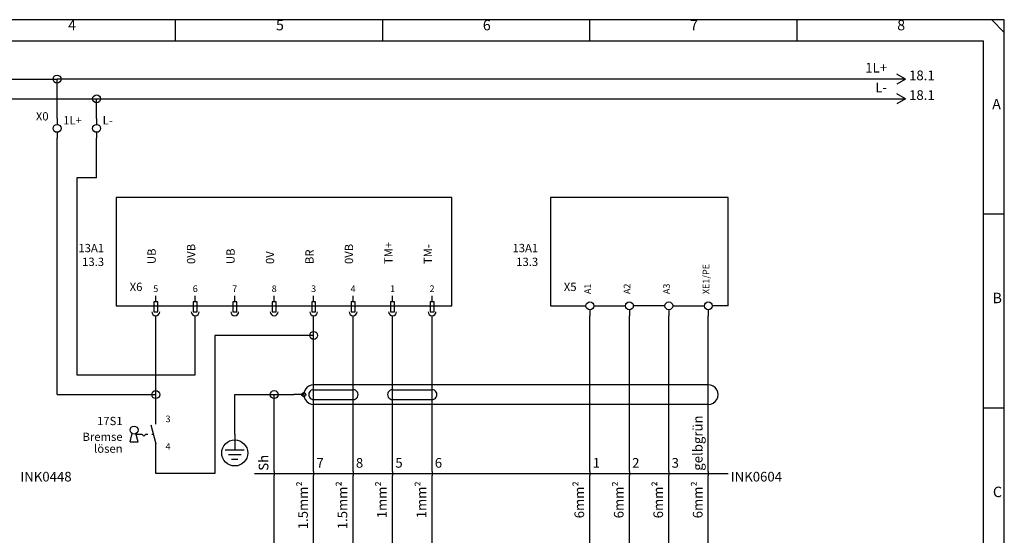
# Model space of a CAD drawing. Units: millimetres. Extents: x 0 to 420, y 0 to 295.
# Drawn here: x 171 to 420, y 164 to 295 of the extents above; entities that cross this region are included whole.
import ezdxf

# ---------------------------------------------------------------- set-up
doc = ezdxf.new("R2010")
doc.units = ezdxf.units.MM
doc.layers.add('CADDY_1', color=7, linetype='CONTINUOUS')
doc.layers.add('CADDY_3', color=2, linetype='CONTINUOUS')
doc.styles.get("Standard").update_dxf_attribs({"font": 'txt', "width": 0.75})

# ---------------------------------------------------------------- blocks, each defined once
blk = doc.blocks.new('BLK2')
at = {"layer": 'CADDY_1', "linetype": 'CONTINUOUS'}
for p, q in [((420, 294.98), (0, 294.98)), ((210, 289.72), (210, 294.98)), ((262.5, 289.72), (262.5, 294.98)), ((315, 289.72), (315, 294.98)), ((367.5, 289.72), (367.5, 294.98)), ((416.85, 294.98), (420, 291.82)), ((420, 0), (420, 294.98)), ((5.25, 289.72), (414.75, 289.72)), ((414.75, 21.07), (414.75, 289.72)), ((414.75, 245.82), (420, 245.82)), ((414.75, 196.66), (420, 196.66))]:
    blk.add_line(p, q, dxfattribs=at)
at = {"layer": 'CADDY_1', "char_height": 2.65, "width": 100, "attachment_point": 7}
for s, insert in [('4', (182.78, 291.53)), ('5', (235.46, 291.53)), ('6', (287.87, 291.53)), ('7', (340.37, 291.53)), ('8', (392.87, 291.53)), ('A', (416.93, 271.51)), ('B', (417.02, 222.35)), ('C', (417.11, 173.18))]:
    blk.add_mtext(s, dxfattribs=dict(at, insert=insert))
blk = doc.blocks.new('BLK6')
at = {"layer": 'CADDY_1', "linetype": 'CONTINUOUS'}
for p, q in [((350, 250), (305, 250)), ((305, 250), (305, 222.5)), ((350, 222.5), (350, 250)), ((305, 222.5), (314, 222.5)), ((316, 222.5), (324, 222.5)), ((334, 222.5), (326, 222.5)), ((336, 222.5), (344, 222.5)), ((350, 222.5), (346, 222.5)), ((315, 221.5), (315, 220)), ((325, 221.5), (325, 220)), ((335, 221.5), (335, 220)), ((345, 221.5), (345, 220))]:
    blk.add_line(p, q, dxfattribs=at)
for centre in [(315, 222.5), (325, 222.5), (335, 222.5), (345, 222.5)]:
    blk.add_circle(centre, 1, dxfattribs=at)
blk = doc.blocks.new('BLK8')
at = {"layer": 'CADDY_1', "linetype": 'CONTINUOUS'}
for p, q in [((280, 250), (195, 250)), ((195, 250), (195, 222.5)), ((280, 222.5), (280, 250)), ((195, 222.5), (280, 222.5))]:
    blk.add_line(p, q, dxfattribs=at)
blk = doc.blocks.new('BLK7')
at = {"layer": 'CADDY_1', "linetype": 'CONTINUOUS'}
for p, q in [((205, 223.5), (205, 225)), ((215, 223.5), (215, 225)), ((225, 223.5), (225, 225)), ((235, 223.5), (235, 225)), ((245, 223.5), (245, 225)), ((255, 223.5), (255, 225)), ((265, 223.5), (265, 225)), ((275, 223.5), (275, 225)), ((205.5, 223.5), (204.5, 223.5)), ((204.5, 223.5), (204.5, 221)), ((205.5, 221), (205.5, 223.5)), ((215.5, 223.5), (214.5, 223.5)), ((214.5, 223.5), (214.5, 221)), ((215.5, 221), (215.5, 223.5)), ((225.5, 223.5), (224.5, 223.5)), ((224.5, 223.5), (224.5, 221)), ((225.5, 221), (225.5, 223.5)), ((235.5, 223.5), (234.5, 223.5)), ((234.5, 223.5), (234.5, 221)), ((235.5, 221), (235.5, 223.5)), ((245.5, 223.5), (244.5, 223.5)), ((244.5, 223.5), (244.5, 221)), ((245.5, 221), (245.5, 223.5)), ((255.5, 223.5), (254.5, 223.5)), ((254.5, 223.5), (254.5, 221)), ((255.5, 221), (255.5, 223.5)), ((265.5, 223.5), (264.5, 223.5)), ((264.5, 223.5), (264.5, 221)), ((265.5, 221), (265.5, 223.5)), ((275.5, 223.5), (274.5, 223.5)), ((274.5, 223.5), (274.5, 221)), ((275.5, 221), (275.5, 223.5)), ((204.5, 221), (205.5, 221)), ((214.5, 221), (215.5, 221)), ((224.5, 221), (225.5, 221)), ((234.5, 221), (235.5, 221)), ((244.5, 221), (245.5, 221)), ((254.5, 221), (255.5, 221)), ((264.5, 221), (265.5, 221)), ((274.5, 221), (275.5, 221))]:
    blk.add_line(p, q, dxfattribs=at)
for centre in [(205, 221), (215, 221), (225, 221), (235, 221), (245, 221), (255, 221), (265, 221), (275, 221)]:
    blk.add_ellipse(centre, major_axis=(1, 0), ratio=1, start_param=3.141593, end_param=6.283185, dxfattribs=at)
at = {"layer": 'CADDY_1'}
blk.add_blockref('BLK8', (0, 0), dxfattribs=at)
at = {"layer": 'CADDY_3', "char_height": 2.1, "width": 100, "attachment_point": 7, "rotation": 90}
for s, insert in [('0VB', (215.65, 233.1)), ('0VB', (255.65, 233.1)), ('TM+', (265.65, 233.1)), ('TM-', (275.65, 233.1)), ('UB', (205.65, 233.1)), ('UB', (225.65, 233.1)), ('0V', (235.65, 233.1)), ('BR', (245.65, 233.1))]:
    blk.add_mtext(s, dxfattribs=dict(at, insert=insert))
blk = doc.blocks.new('BLK9')
at = {"layer": 'CADDY_1', "linetype": 'CONTINUOUS'}
for p, q in [((225, 190), (225, 186)), ((222.6, 186), (227.4, 186)), ((223.4, 184.8), (226.6, 184.8)), ((224.2, 183.6), (225.8, 183.6))]:
    blk.add_line(p, q, dxfattribs=at)
blk.add_circle((225, 185.2), 3.3, dxfattribs=at)
blk = doc.blocks.new('BLK10')
at = {"layer": 'CADDY_1', "linetype": 'CONTINUOUS'}
for p, q in [((345, 202.5), (245, 202.5)), ((242.5, 200), (240, 200)), ((245, 201.25), (255, 201.25)), ((265, 201.25), (275, 201.25)), ((245, 198.75), (255, 198.75)), ((345, 197.5), (245, 197.5)), ((265, 198.75), (275, 198.75))]:
    blk.add_line(p, q, dxfattribs=at)
blk.add_circle((242.5, 200), 0.5, dxfattribs=at)
for centre, major_axis, start_param, end_param in [((245, 200), (2.5, 0), 1.570796, 4.712389), ((345, 200), (2.5, 0), 4.712389, 7.853982), ((245, 200), (1.25, 0), 1.570796, 4.712389), ((255, 200), (1.25, 0), 4.712389, 7.853982), ((265, 200), (1.25, 0), 1.570796, 4.712389), ((275, 200), (1.25, 0), 4.712389, 7.853982)]:
    blk.add_ellipse(centre, major_axis=major_axis, ratio=1, start_param=start_param, end_param=end_param, dxfattribs=at)
blk = doc.blocks.new('BLK14')
at = {"layer": 'CADDY_1', "linetype": 'CONTINUOUS'}
for q in [(392.75, 281.25), (392.75, 278.75)]:
    blk.add_line((395, 280), q, dxfattribs=at)
blk = doc.blocks.new('BLK16')
at = {"layer": 'CADDY_1', "linetype": 'CONTINUOUS'}
for q in [(392.75, 276.25), (392.75, 273.75)]:
    blk.add_line((395, 275), q, dxfattribs=at)
blk = doc.blocks.new('BLK17')
at = {"layer": 'CADDY_1', "linetype": 'CONTINUOUS'}
for p, q in [((180, 270), (180, 268.5)), ((180, 266.5), (180, 265))]:
    blk.add_line(p, q, dxfattribs=at)
blk.add_circle((180, 267.5), 1, dxfattribs=at)
blk = doc.blocks.new('BLK18')
at = {"layer": 'CADDY_1', "linetype": 'CONTINUOUS'}
for p, q in [((190, 270), (190, 268.5)), ((190, 266.5), (190, 265))]:
    blk.add_line(p, q, dxfattribs=at)
blk.add_circle((190, 267.5), 1, dxfattribs=at)
blk = doc.blocks.new('BLK32')
at = {"layer": 'CADDY_1', "linetype": 'CONTINUOUS'}
blk.add_line((235, 180.5), (235, 179.5), dxfattribs=at)
blk = doc.blocks.new('BLK33')
at = {"layer": 'CADDY_1', "linetype": 'CONTINUOUS'}
blk.add_line((245, 180.5), (245, 179.5), dxfattribs=at)
blk = doc.blocks.new('BLK34')
at = {"layer": 'CADDY_1', "linetype": 'CONTINUOUS'}
blk.add_line((255, 180.5), (255, 179.5), dxfattribs=at)
blk = doc.blocks.new('BLK35')
at = {"layer": 'CADDY_1', "linetype": 'CONTINUOUS'}
blk.add_line((265, 180.5), (265, 179.5), dxfattribs=at)
blk = doc.blocks.new('BLK36')
at = {"layer": 'CADDY_1', "linetype": 'CONTINUOUS'}
blk.add_line((275, 180.5), (275, 179.5), dxfattribs=at)
blk = doc.blocks.new('BLK37')
at = {"layer": 'CADDY_1', "linetype": 'CONTINUOUS'}
blk.add_line((315, 180.5), (315, 179.5), dxfattribs=at)
blk = doc.blocks.new('BLK38')
at = {"layer": 'CADDY_1', "linetype": 'CONTINUOUS'}
blk.add_line((325, 180.5), (325, 179.5), dxfattribs=at)
blk = doc.blocks.new('BLK39')
at = {"layer": 'CADDY_1', "linetype": 'CONTINUOUS'}
blk.add_line((335, 180.5), (335, 179.5), dxfattribs=at)
blk = doc.blocks.new('BLK40')
at = {"layer": 'CADDY_1', "linetype": 'CONTINUOUS'}
blk.add_line((345, 180.5), (345, 179.5), dxfattribs=at)
blk = doc.blocks.new('BLK75')
at = {"layer": 'CADDY_1', "linetype": 'CONTINUOUS'}
for p, q in [((205, 192.5), (205, 195)), ((203.71, 192.33), (205, 187.5)), ((198.5, 188), (199.03, 190.12)), ((200.5, 188), (199.97, 190.12)), ((200, 190), (201.5, 190)), ((201.5, 190), (202, 189.5)), ((202, 189.5), (202.5, 190)), ((202.5, 190), (203, 190)), ((204, 190), (204.33, 190)), ((198.5, 188), (200.5, 188)), ((205, 185), (205, 187.5))]:
    blk.add_line(p, q, dxfattribs=at)
blk.add_circle((199.5, 191), 1, dxfattribs=at)

msp = doc.modelspace()

# ---------------------------------------------------------------- linework, layer by layer
at = {"layer": 'CADDY_1', "linetype": 'CONTINUOUS'}
for p, q in [((25, 280), (180, 280)), ((395, 280), (180, 280)), ((180, 270), (180, 280)), ((25, 275), (190, 275)), ((190, 275), (395, 275)), ((190, 270), (190, 275)), ((180, 200), (180, 265)), ((190, 255), (190, 265)), ((190, 255), (185, 255)), ((185, 255), (185, 205)), ((205, 200), (205, 220)), ((215, 205), (215, 220)), ((245, 215), (245, 220)), ((255, 180.5), (255, 220)), ((265, 180.5), (265, 220)), ((275, 180.5), (275, 220)), ((315, 180.5), (315, 220)), ((325, 180.5), (325, 220)), ((335, 180.5), (335, 220)), ((345, 180.5), (345, 220)), ((245, 215), (220, 215)), ((220, 215), (220, 180)), ((245, 180.5), (245, 215)), ((185, 205), (215, 205)), ((180, 200), (205, 200)), ((205, 195), (205, 200)), ((225, 190), (225, 200)), ((225, 200), (235, 200)), ((235, 200), (240, 200)), ((235, 180.5), (235, 200)), ((205, 180), (205, 185)), ((220, 180), (205, 180)), ((230, 180), (350, 180)), ((235, 135), (235, 179.5)), ((245, 155), (245, 179.5)), ((255, 155), (255, 179.5)), ((265, 155), (265, 179.5)), ((275, 155), (275, 179.5)), ((315, 152.5), (315, 179.5)), ((325, 152.5), (325, 179.5)), ((335, 152.5), (335, 179.5)), ((345, 125.5), (345, 179.5))]:
    msp.add_line(p, q, dxfattribs=at)
at = {"layer": 'CADDY_1'}
for centre in [(180, 280), (190, 275), (245, 215), (205, 200), (235, 200)]:
    msp.add_circle(centre, 1, dxfattribs=at)

# ---------------------------------------------------------------- block references
for name in ['BLK2', 'BLK14', 'BLK16', 'BLK17', 'BLK18', 'BLK7', 'BLK6', 'BLK10', 'BLK75', 'BLK9', 'BLK32', 'BLK33', 'BLK34', 'BLK35', 'BLK36', 'BLK37', 'BLK38', 'BLK39', 'BLK40']:
    msp.add_blockref(name, (0, 0), dxfattribs=at)

# ---------------------------------------------------------------- texts
at = {"layer": 'CADDY_1', "width": 100}
for s, insert, char_height, attachment_point in [('1L+', (390.29, 280.9), 2.45, 9), ('L-', (390.29, 275.9), 2.45, 9), ('X0', (177.84, 268.85), 2.1, 9), ('1L+', (181.54, 267.85), 2.1, 7), ('L-', (191.54, 267.85), 2.1, 7), ('13A1', (191.9, 235.45), 2.1, 9), ('13A1', (301.9, 235.45), 2.1, 9), ('X6', (200, 225.6), 2.1, 8), ('5', (205, 225.48), 1.68, 8), ('6', (215, 225.48), 1.68, 8), ('7', (225, 225.48), 1.68, 8), ('8', (235, 225.48), 1.68, 8), ('3', (245, 225.48), 1.68, 8), ('4', (255, 225.48), 1.68, 8), ('1', (265, 225.48), 1.68, 8), ('2', (275, 225.48), 1.68, 8), ('X5', (310, 225.6), 2.1, 8), ('3', (207.48, 192.48), 1.68, 7), ('17S1', (196.59, 191.6), 2.1, 9), ('Bremse', (196.59, 187.6), 2.1, 9), ('lösen', (196.59, 184.6), 2.1, 9), ('4', (207.48, 185.48), 1.68, 7), ('7', (245.7, 180.7), 2.45, 7), ('8', (255.7, 180.7), 2.45, 7), ('5', (265.7, 180.7), 2.45, 7), ('6', (275.7, 180.7), 2.45, 7), ('1', (315.7, 180.7), 2.45, 7), ('2', (325.7, 180.7), 2.45, 7), ('3', (335.7, 180.7), 2.45, 7), ('INK0448', (170.7, 177.2), 2.45, 7), ('INK0604', (350.7, 177.2), 2.45, 7)]:
    msp.add_mtext(s, dxfattribs=dict(at, insert=insert, char_height=char_height, attachment_point=attachment_point))
at = {"layer": 'CADDY_1', "color": 1, "width": 100}
for s, insert, char_height, attachment_point in [('18.1', (395.87, 278.95), 2.45, 7), ('18.1', (395.87, 273.95), 2.45, 7), ('13.3', (191.9, 231.95), 2.1, 9), ('13.3', (301.9, 231.95), 2.1, 9)]:
    msp.add_mtext(s, dxfattribs=dict(at, insert=insert, char_height=char_height, attachment_point=attachment_point))
at = {"layer": 'CADDY_1', "width": 100, "rotation": 90}
for s, insert, char_height, attachment_point in [('XE1/PE', (345.77, 225.48), 1.68, 7), ('A1', (315.77, 225.48), 1.68, 7), ('A2', (325.77, 225.48), 1.68, 7), ('A3', (335.77, 225.48), 1.68, 7), ('gelbgrün', (344.3, 180.7), 2.45, 7), ('Sh', (234.3, 180.7), 2.45, 7), ('1.5mm²', (244.3, 178.05), 2.45, 9), ('1.5mm²', (254.3, 178.05), 2.45, 9), ('1mm²', (264.3, 178.05), 2.45, 9), ('1mm²', (274.3, 178.05), 2.45, 9), ('6mm²', (314.3, 178.05), 2.45, 9), ('6mm²', (324.3, 178.05), 2.45, 9), ('6mm²', (334.3, 178.05), 2.45, 9), ('6mm²', (344.3, 178.05), 2.45, 9)]:
    msp.add_mtext(s, dxfattribs=dict(at, insert=insert, char_height=char_height, attachment_point=attachment_point))

doc.saveas('drawing.dxf')
